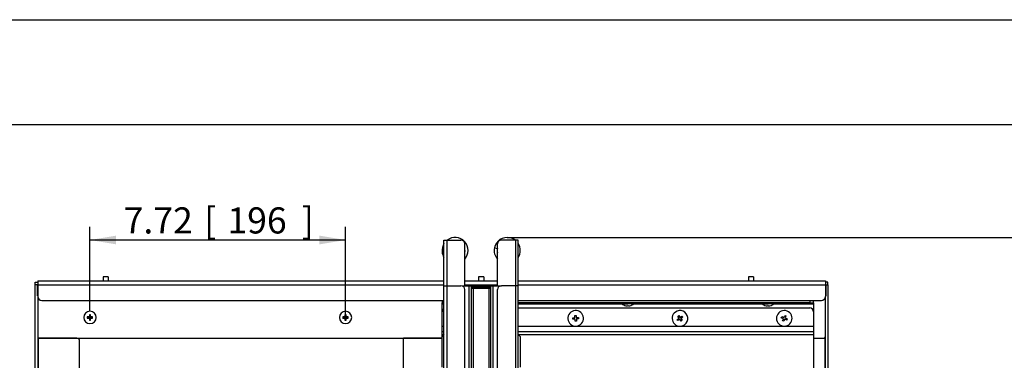
# Model space of a CAD drawing. Units: millimetres. Extents: x 143 to 2870, y 100 to 1865.
# Drawn here: x 580 to 1335, y 1604 to 1865 of the extents above; entities that cross this region are included whole.
import ezdxf
from ezdxf.enums import TextEntityAlignment as Align

# ---------------------------------------------------------------- set-up
doc = ezdxf.new("R2010")
doc.units = ezdxf.units.MM
doc.layers.add('DV1_0', color=7, linetype='Continuous')
doc.layers.add('預設設定', color=7, linetype='Continuous')
doc.styles.add('SEACAD_Arial', font='arial.ttf', dxfattribs={"width": 0.8})
doc.dimstyles.new('ISO_(mm)', dxfattribs={"dimtxt": 20, "dimasz": 20, "dimexe": 10, "dimexo": 0, "dimgap": 5, "dimtad": 1, "dimlfac": 0.03937, "dimdsep": 46, "dimtxsty": 'SEACAD_Arial', "dimblk1": '_SE_FILLED', "dimblk2": '_SE_FILLED', "dimsah": 1, "dimcen": 10, "dimadec": 0, "dimazin": 0, "dimtfac": 0.5, "dimtmove": 0, "dimatfit": 3, "dimfxl": 1, "dimarcsym": 0})

# ---------------------------------------------------------------- blocks, each defined once
blk = doc.blocks.new('標題欄框_RAS')
at = {"color": 7, "linetype": 'Continuous'}
for p, q in [((0, 176.465), (272.718, 176.465)), ((8.021, 168.443), (264.697, 168.443))]:
    blk.add_line(p, q, dxfattribs=at)
blk = doc.blocks.new('DMBLK198')
at = {"layer": '預設設定', "linetype": 'Continuous'}
for points in [[(653.64, 1699.14), (633.64, 1695.81), (653.64, 1692.48)], [(809.64, 1699.14), (809.64, 1692.48), (829.64, 1695.81)]]:
    blk.add_hatch(color=7, dxfattribs=at).paths.add_polyline_path(points)
at = {"layer": '預設設定', "color": 7, "linetype": 'Continuous'}
for p, q in [((633.64, 1641.23), (633.64, 1705.81)), ((829.64, 1636.48), (829.64, 1705.81)), ((829.64, 1695.81), (633.64, 1695.81))]:
    blk.add_line(p, q, dxfattribs=at)
at = {"layer": '預設設定', "color": 7, "linetype": 'Continuous', "style": 'SEACAD_Arial'}
for s, p in [('[', (721.23, 1720.81)), (']', (796.01, 1720.81)), ('7.72', (659.45, 1720.81)), ('196', (739.06, 1720.81))]:
    blk.add_text(s, height=20, dxfattribs=at).set_placement(p, align=Align.TOP_LEFT)
blk = doc.blocks.new('_SE_FILLED')
at = {"color": 0}
blk.add_line((0, 0), (-1, 0), dxfattribs=at)
blk.add_solid([(0, 0), (-1, -0.1665), (-1, 0.1665), (0, 0)], dxfattribs=at)
blk = doc.blocks.new('DMBLK202')
at = {"layer": '預設設定', "linetype": 'Continuous'}
for points in [[(1410.85, 1677.78), (1407.52, 1697.78), (1404.18, 1677.78)], [(1410.85, 1169.28), (1404.18, 1169.28), (1407.52, 1149.28)]]:
    blk.add_hatch(color=7, dxfattribs=at).paths.add_polyline_path(points)
at = {"layer": '預設設定', "color": 7, "linetype": 'Continuous'}
for p, q in [((953.64, 1697.78), (1417.52, 1697.78)), ((1407.52, 1149.28), (1407.52, 1697.78)), ((952.14, 1149.28), (1417.52, 1149.28))]:
    blk.add_line(p, q, dxfattribs=at)
at = {"layer": '預設設定', "color": 7, "linetype": 'Continuous', "style": 'SEACAD_Arial'}
for s, p in [(']', (1382.52, 1507.46)), ('548.5', (1382.52, 1427.03)), ('[', (1382.52, 1409.2)), ('21.59', (1382.52, 1331.76))]:
    blk.add_text(s, height=20, rotation=90, dxfattribs=at).set_placement(p, align=Align.TOP_LEFT)

msp = doc.modelspace()

# ---------------------------------------------------------------- linework, layer by layer
at = {"layer": 'DV1_0', "color": 7, "linetype": 'Continuous'}
for p, q in [((905.143, 1695.775), (907.343, 1695.775)), ((905.143, 1660.775), (905.143, 1695.775)), ((907.343, 1695.775), (907.343, 1660.775)), ((907.343, 1695.775), (918.143, 1695.775)), ((921.143, 1660.775), (921.143, 1692.775)), ((946.143, 1660.775), (946.143, 1692.775)), ((959.943, 1695.775), (949.143, 1695.775)), ((962.143, 1695.775), (959.943, 1695.775)), ((959.943, 1695.775), (959.943, 1660.775)), ((962.143, 1660.775), (962.143, 1695.775)), ((943.837, 1689.739), (946.142, 1689.278)), ((591.643, 1661.475), (591.643, 1663.475)), ((591.643, 1663.475), (593.643, 1663.475)), ((593.643, 1661.475), (591.643, 1661.475)), ((591.643, 1212.475), (591.643, 1661.475)), ((593.643, 1664.475), (593.643, 1661.475)), ((593.643, 1664.475), (905.143, 1664.475)), ((593.643, 1661.475), (593.643, 1652.475)), ((593.643, 1661.475), (905.143, 1661.475)), ((647.643, 1667.475), (643.643, 1667.475)), ((643.643, 1667.475), (643.643, 1664.475)), ((647.643, 1667.475), (647.643, 1664.475)), ((921.143, 1664.475), (946.143, 1664.475)), ((921.143, 1661.475), (946.143, 1661.475)), ((935.643, 1667.475), (931.643, 1667.475)), ((931.643, 1667.475), (931.643, 1664.475)), ((935.643, 1667.475), (935.643, 1664.475)), ((962.143, 1664.475), (1197.643, 1664.475)), ((962.143, 1661.475), (1197.643, 1661.475)), ((1142.643, 1667.475), (1138.643, 1667.475)), ((1138.643, 1667.475), (1138.643, 1664.475)), ((1142.643, 1667.475), (1142.643, 1664.475)), ((1197.643, 1664.475), (1197.643, 1661.475)), ((1199.643, 1663.475), (1197.643, 1663.475)), ((1197.643, 1661.475), (1197.643, 1652.475)), ((1197.643, 1661.475), (1199.643, 1661.475)), ((1199.643, 1661.475), (1199.643, 1663.475)), ((1199.643, 1661.475), (1199.643, 1580.225)), ((593.343, 1660.975), (593.343, 1660.97)), ((593.643, 1660.975), (593.343, 1660.975)), ((593.343, 1652.981), (593.343, 1660.97)), ((593.343, 1660.97), (593.643, 1660.97)), ((905.143, 1660.775), (907.243, 1660.775)), ((905.143, 1169.275), (905.143, 1660.775)), ((907.243, 1660.775), (907.243, 1171.462)), ((907.243, 1660.775), (918.143, 1660.775)), ((919, 1660.775), (924.366, 1660.775)), ((919, 1660.65), (919, 1660.775)), ((921.143, 1172.741), (921.143, 1657.775)), ((924.366, 1660.775), (926.143, 1660.775)), ((924.366, 1170.212), (924.366, 1660.775)), ((926.143, 1167.713), (926.143, 1660.775)), ((926.143, 1659.975), (927.643, 1659.975)), ((926.143, 1658.775), (927.643, 1658.775)), ((927.643, 1658.775), (926.143, 1658.775)), ((927.643, 1660.775), (926.943, 1660.775)), ((939.643, 1660.775), (927.643, 1660.775)), ((927.643, 1659.975), (927.643, 1660.775)), ((927.643, 1659.975), (939.643, 1659.975)), ((927.643, 1659.975), (927.643, 1658.775)), ((927.643, 1658.775), (939.643, 1658.775)), ((927.643, 1658.775), (927.643, 1158.775)), ((939.643, 1658.775), (927.643, 1658.775)), ((940.343, 1660.775), (939.643, 1660.775)), ((939.643, 1660.775), (939.643, 1659.975)), ((939.643, 1659.975), (939.643, 1658.775)), ((939.643, 1659.975), (941.143, 1659.975)), ((939.643, 1658.775), (941.143, 1658.775)), ((939.643, 1658.775), (939.643, 1158.775)), ((941.143, 1658.775), (939.643, 1658.775)), ((941.143, 1660.775), (942.919, 1660.775)), ((941.143, 1167.713), (941.143, 1660.775)), ((942.919, 1660.775), (948.285, 1660.775)), ((942.919, 1170.212), (942.919, 1660.775)), ((946.143, 1172.741), (946.143, 1657.775)), ((948.285, 1660.775), (949.143, 1660.775)), ((948.285, 1660.65), (948.285, 1660.775)), ((960.043, 1660.775), (949.143, 1660.775)), ((962.143, 1660.775), (960.043, 1660.775)), ((960.043, 1660.775), (960.043, 1171.462)), ((962.143, 1169.275), (962.143, 1660.775)), ((1197.943, 1660.975), (1197.643, 1660.975)), ((1197.643, 1660.97), (1197.943, 1660.97)), ((1197.943, 1660.97), (1197.943, 1660.975)), ((1197.943, 1660.97), (1197.943, 1652.981)), ((593.643, 1652.981), (593.343, 1652.981)), ((593.343, 1652.981), (593.343, 1652.975)), ((593.343, 1652.975), (593.643, 1652.975)), ((593.643, 1652.475), (593.643, 1221.475)), ((596.643, 1649.475), (905.143, 1649.475)), ((903.643, 1649.475), (903.643, 1647.775)), ((903.643, 1647.775), (905.143, 1647.775)), ((903.643, 1646.775), (903.643, 1647.775)), ((903.643, 1646.775), (905.143, 1646.775)), ((903.643, 1640.775), (903.643, 1646.775)), ((962.143, 1649.475), (1194.643, 1649.475)), ((1185.643, 1647.775), (962.143, 1647.775)), ((962.143, 1646.775), (1041.643, 1646.775)), ((1041.643, 1647.775), (1041.643, 1646.775)), ((1041.643, 1646.775), (1046.225, 1646.775)), ((1046.225, 1647.775), (1046.225, 1646.775)), ((1050.643, 1646.775), (1046.225, 1646.775)), ((1050.643, 1646.775), (1050.643, 1647.775)), ((1050.643, 1646.775), (1149.143, 1646.775)), ((1149.143, 1647.775), (1149.143, 1646.775)), ((1149.143, 1646.775), (1153.725, 1646.775)), ((1153.725, 1647.775), (1153.725, 1646.775)), ((1158.143, 1646.775), (1153.725, 1646.775)), ((1158.143, 1646.775), (1158.143, 1647.775)), ((1158.143, 1646.775), (1188.643, 1646.775)), ((1185.643, 1649.475), (1185.643, 1647.775)), ((1185.643, 1647.775), (1188.643, 1647.775)), ((1188.643, 1647.775), (1188.643, 1649.475)), ((1188.643, 1647.775), (1188.643, 1646.775)), ((1188.643, 1646.775), (1188.643, 1640.775)), ((1197.943, 1652.981), (1197.643, 1652.981)), ((1197.643, 1652.975), (1197.943, 1652.975)), ((1197.643, 1580.225), (1197.643, 1652.475)), ((1197.943, 1652.975), (1197.943, 1652.981)), ((903.643, 1629.775), (903.643, 1640.775)), ((962.143, 1643.775), (1185.643, 1643.775)), ((1046.652, 1645.309), (1046.652, 1645.498)), ((1154.152, 1645.309), (1154.152, 1645.498)), ((1188.643, 1640.775), (1188.643, 1629.775)), ((631.598, 1636.92), (631.895, 1636.623)), ((631.598, 1636.03), (631.895, 1636.328)), ((632.643, 1636.623), (631.895, 1636.623)), ((631.895, 1636.623), (631.895, 1636.328)), ((631.895, 1636.328), (632.643, 1636.328)), ((632.643, 1636.96), (632.643, 1636.623)), ((632.643, 1635.991), (632.643, 1636.328)), ((633.158, 1637.475), (633.495, 1637.475)), ((633.158, 1635.475), (633.495, 1635.475)), ((633.198, 1638.52), (633.495, 1638.223)), ((633.198, 1634.43), (633.495, 1634.728)), ((633.79, 1638.223), (633.495, 1638.223)), ((633.495, 1638.223), (633.495, 1637.475)), ((633.495, 1635.475), (633.495, 1634.728)), ((633.495, 1634.728), (633.79, 1634.728)), ((634.088, 1638.52), (633.79, 1638.223)), ((633.79, 1637.475), (633.79, 1638.223)), ((634.127, 1637.475), (633.79, 1637.475)), ((633.79, 1634.728), (633.79, 1635.475)), ((634.127, 1635.475), (633.79, 1635.475)), ((634.088, 1634.43), (633.79, 1634.728)), ((634.643, 1636.96), (634.643, 1636.623)), ((635.39, 1636.623), (634.643, 1636.623)), ((634.643, 1636.328), (635.39, 1636.328)), ((634.643, 1635.991), (634.643, 1636.328)), ((635.688, 1636.92), (635.39, 1636.623)), ((635.39, 1636.328), (635.39, 1636.623)), ((635.688, 1636.03), (635.39, 1636.328)), ((827.598, 1636.92), (827.895, 1636.623)), ((827.598, 1636.03), (827.895, 1636.328)), ((828.643, 1636.623), (827.895, 1636.623)), ((827.895, 1636.623), (827.895, 1636.328)), ((827.895, 1636.328), (828.643, 1636.328)), ((828.643, 1636.96), (828.643, 1636.623)), ((828.643, 1635.991), (828.643, 1636.328)), ((829.158, 1637.475), (829.495, 1637.475)), ((829.158, 1635.475), (829.495, 1635.475)), ((829.198, 1638.52), (829.495, 1638.223)), ((829.198, 1634.43), (829.495, 1634.728)), ((829.79, 1638.223), (829.495, 1638.223)), ((829.495, 1638.223), (829.495, 1637.475)), ((829.495, 1635.475), (829.495, 1634.728)), ((829.495, 1634.728), (829.79, 1634.728)), ((830.088, 1638.52), (829.79, 1638.223)), ((829.79, 1637.475), (829.79, 1638.223)), ((830.127, 1637.475), (829.79, 1637.475)), ((829.79, 1634.728), (829.79, 1635.475)), ((830.127, 1635.475), (829.79, 1635.475)), ((830.088, 1634.43), (829.79, 1634.728)), ((830.643, 1636.96), (830.643, 1636.623)), ((831.39, 1636.623), (830.643, 1636.623)), ((830.643, 1636.328), (831.39, 1636.328)), ((830.643, 1635.991), (830.643, 1636.328)), ((831.688, 1636.92), (831.39, 1636.623)), ((831.39, 1636.328), (831.39, 1636.623)), ((831.688, 1636.03), (831.39, 1636.328)), ((1003.859, 1636.087), (1005.603, 1636.232)), ((1003.942, 1635.09), (1003.859, 1636.087)), ((1005.686, 1635.236), (1003.942, 1635.09)), ((1005.458, 1637.976), (1006.454, 1638.059)), ((1005.603, 1636.232), (1005.458, 1637.976)), ((1005.831, 1633.492), (1005.686, 1635.236)), ((1006.828, 1633.575), (1005.831, 1633.492)), ((1006.454, 1638.059), (1006.599, 1636.315)), ((1006.599, 1636.315), (1008.343, 1636.46)), ((1008.426, 1635.464), (1006.682, 1635.319)), ((1006.682, 1635.319), (1006.828, 1633.575)), ((1008.343, 1636.46), (1008.426, 1635.464)), ((1084.029, 1634.856), (1085.444, 1635.886)), ((1084.617, 1634.047), (1084.029, 1634.856)), ((1084.415, 1637.301), (1085.223, 1637.889)), ((1085.444, 1635.886), (1084.415, 1637.301)), ((1086.033, 1635.077), (1084.617, 1634.047)), ((1085.223, 1637.889), (1086.253, 1636.474)), ((1087.062, 1633.662), (1086.033, 1635.077)), ((1086.253, 1636.474), (1087.668, 1637.503)), ((1088.256, 1636.695), (1086.841, 1635.665)), ((1086.841, 1635.665), (1087.871, 1634.25)), ((1087.871, 1634.25), (1087.062, 1633.662)), ((1087.668, 1637.503), (1088.256, 1636.695)), ((1163.868, 1636.149), (1164.24, 1637.077)), ((1165.493, 1635.497), (1163.868, 1636.149)), ((1164.24, 1637.077), (1165.865, 1636.426)), ((1164.841, 1633.873), (1165.493, 1635.497)), ((1165.77, 1633.501), (1164.841, 1633.873)), ((1166.421, 1635.125), (1165.77, 1633.501)), ((1165.865, 1636.426), (1166.516, 1638.05)), ((1168.045, 1634.474), (1166.421, 1635.125)), ((1166.516, 1638.05), (1167.444, 1637.678)), ((1167.444, 1637.678), (1166.793, 1636.053)), ((1166.793, 1636.053), (1168.417, 1635.402)), ((1168.417, 1635.402), (1168.045, 1634.474)), ((903.643, 1625.775), (903.643, 1629.775)), ((903.643, 1629.775), (905.143, 1629.775)), ((903.643, 1623.275), (903.643, 1625.775)), ((903.643, 1625.775), (905.143, 1625.775)), ((962.143, 1629.775), (1188.643, 1629.775)), ((962.143, 1625.775), (1188.643, 1625.775)), ((1188.643, 1629.775), (1188.643, 1625.775)), ((1188.643, 1625.775), (1188.643, 1623.275)), ((594.143, 1620.475), (593.643, 1620.475)), ((594.143, 1253.475), (594.143, 1620.475)), ((623.643, 1620.475), (594.143, 1620.475)), ((594.643, 1620.475), (903.643, 1620.475)), ((625.643, 1580.225), (625.643, 1618.475)), ((874.143, 1580.225), (874.143, 1620.475)), ((903.643, 1620.475), (874.143, 1620.475)), ((905.143, 1623.275), (903.643, 1621.775)), ((903.643, 1621.775), (903.643, 1623.275)), ((903.643, 1623.275), (905.143, 1623.275)), ((903.643, 1598.475), (903.643, 1621.775)), ((963.643, 1621.775), (962.143, 1623.275)), ((962.143, 1623.275), (1188.643, 1623.275)), ((963.643, 1621.775), (963.643, 1598.475)), ((1188.643, 1623.275), (1188.643, 1586.275)), ((1188.643, 1620.475), (1196.643, 1620.475)), ((1188.643, 1620.475), (1197.143, 1620.475)), ((1197.143, 1620.475), (1197.643, 1620.475)), ((1197.143, 1620.475), (1197.143, 1580.225))]:
    msp.add_line(p, q, dxfattribs=at)
for centre, radius, start, end in [((913.643, 1687.775), 10, 148.211669, 185.749226), ((913.643, 1687.775), 10, 318.590378, 126.869898), ((918.143, 1692.775), 3, 0, 90), ((953.643, 1687.775), 10, 78.675586, 168.675586), ((949.143, 1692.775), 3, 90, 180), ((953.643, 1687.775), 10, 53.130102, 78.675586), ((953.643, 1687.775), 10, 328.211669, 31.788331), ((913.643, 1687.775), 10, 185.749226, 211.788331), ((913.643, 1687.775), 7.65, 5.749226, 11.364877), ((913.643, 1687.775), 7.65, 348.635123, 5.749226), ((953.643, 1687.775), 10, 168.675586, 221.409622), ((953.643, 1687.775), 7.65, 168.675586, 191.364877), ((918.143, 1657.775), 3, 0, 90), ((926.943, 1659.975), 0.8, 90, 180), ((940.343, 1659.975), 0.8, 0, 90), ((949.143, 1657.775), 3, 90, 180), ((596.643, 1652.475), 3, 180, 270), ((1046.143, 1652.775), 7.5, 233.130102, 237.763016), ((1046.143, 1652.775), 7.5, 302.236984, 306.869898), ((1153.643, 1652.775), 7.5, 233.130102, 237.763016), ((1153.643, 1652.775), 7.5, 302.236984, 306.869898), ((1194.643, 1652.475), 3, 270, 0), ((633.643, 1636.475), 4.75, 0, 180), ((829.643, 1636.475), 4.75, 0, 180), ((906.643, 1640.775), 3, 120, 180), ((1006.143, 1635.775), 6, 94.7586, 274.7586), ((1006.143, 1635.775), 6, 274.7586, 94.7586), ((1046.175, 1652.773), 7.291, 266.068114, 273.931886), ((1086.143, 1635.775), 6, 126.037985, 306.037985), ((1086.143, 1635.775), 6, 306.037985, 126.037985), ((1153.675, 1652.773), 7.291, 266.068114, 273.931886), ((1166.143, 1635.775), 6, 68.154256, 248.154256), ((1166.143, 1635.775), 6, 248.154256, 68.154256), ((1185.643, 1640.775), 3, 0, 90), ((633.643, 1636.475), 4.75, 180, 0), ((672.519, 1636.475), 40.924, 179.377068, 180.622932), ((632.617, 1637.502), 0.542, 272.766921, 357.233079), ((632.643, 1637.475), 0.853, 270, 0), ((632.643, 1635.475), 0.853, 0, 90), ((632.617, 1635.449), 0.542, 2.766191, 87.233809), ((633.643, 1597.599), 40.924, 89.377068, 90.622932), ((633.643, 1675.352), 40.924, 269.377068, 270.622932), ((634.643, 1637.475), 0.853, 180, 270), ((634.643, 1635.475), 0.853, 90, 180), ((634.669, 1637.502), 0.542, 182.766191, 267.233809), ((634.669, 1635.449), 0.542, 92.766921, 177.233079), ((594.766, 1636.475), 40.924, 359.377068, 0.622932), ((829.643, 1636.475), 4.75, 180, 0), ((868.519, 1636.475), 40.924, 179.377068, 180.622932), ((828.617, 1637.502), 0.542, 272.766921, 357.233079), ((828.643, 1637.475), 0.853, 270, 0), ((828.643, 1635.475), 0.853, 0, 90), ((828.617, 1635.449), 0.542, 2.766191, 87.233809), ((829.643, 1597.599), 40.924, 89.377068, 90.622932), ((829.643, 1675.352), 40.924, 269.377068, 270.622932), ((830.643, 1637.475), 0.853, 180, 270), ((830.643, 1635.475), 0.853, 90, 180), ((830.669, 1637.502), 0.542, 182.766191, 267.233809), ((830.669, 1635.449), 0.542, 92.766921, 177.233079), ((790.766, 1636.475), 40.924, 359.377068, 0.622932), ((594.643, 1621.475), 1, 180, 270), ((623.643, 1618.475), 2, 0, 90), ((1196.643, 1621.475), 1, 270, 0)]:
    msp.add_arc(centre, radius, start, end, dxfattribs=at)
for centre, major_axis, ratio, start_param, end_param in [((1042.143, 1652.775), (0, 6.344), 0.0182711, 3.1300708, 3.2204855), ((1046.152, 1652.775), (0, -7.483), 0.9998331, 5.7192427, 6.2163202), ((1046.152, 1652.775), (0, -7.483), 0.9998331, 0.0668651, 0.5639426), ((1050.142, 1652.775), (0, 6.344), 0.0182711, 3.0857509, 3.2204855), ((1149.643, 1652.775), (0, 6.344), 0.0182711, 3.1300708, 3.2204855), ((1153.652, 1652.775), (0, -7.483), 0.9998331, 5.7192427, 6.2163202), ((1153.652, 1652.775), (0, -7.483), 0.9998331, 0.0668651, 0.5639426), ((1157.642, 1652.775), (0, 6.344), 0.0182711, 3.0857509, 3.2204855), ((1045.643, 1652.775), (0, -7.483), 0.0182711, 0.0668651, 0.2360393), ((1046.643, 1652.775), (0, -7.483), 0.0182711, 0.0668651, 0.2360393), ((1153.143, 1652.775), (0, -7.483), 0.0182711, 0.0668651, 0.2360393), ((1154.143, 1652.775), (0, -7.483), 0.0182711, 0.0668651, 0.2360393), ((633.643, 1635.735), (-7.128, 0), 0.1736482, -1.4300359, -1.279812), ((633.643, 1637.216), (-7.128, 0), 0.1736482, 1.279812, 1.4300359), ((634.383, 1636.475), (0, 7.128), 0.1736482, 1.279812, 1.4300359), ((634.383, 1636.475), (0, -7.128), 0.1736482, -1.4300359, -1.279812), ((632.902, 1636.475), (0, 7.128), 0.1736482, -1.4300359, -1.279812), ((632.902, 1636.475), (0, -7.128), 0.1736482, 1.279812, 1.4300359), ((633.643, 1635.735), (7.128, 0), 0.1736482, 1.279812, 1.4300359), ((633.643, 1637.216), (7.128, 0), 0.1736482, -1.4300359, -1.279812), ((829.643, 1635.735), (-7.128, 0), 0.1736482, -1.4300359, -1.279812), ((829.643, 1637.216), (-7.128, 0), 0.1736482, 1.279812, 1.4300359), ((830.383, 1636.475), (0, 7.128), 0.1736482, 1.279812, 1.4300359), ((830.383, 1636.475), (0, -7.128), 0.1736482, -1.4300359, -1.279812), ((828.902, 1636.475), (0, 7.128), 0.1736482, -1.4300359, -1.279812), ((828.902, 1636.475), (0, -7.128), 0.1736482, 1.279812, 1.4300359), ((829.643, 1635.735), (7.128, 0), 0.1736482, 1.279812, 1.4300359), ((829.643, 1637.216), (7.128, 0), 0.1736482, -1.4300359, -1.279812)]:
    msp.add_ellipse(centre, major_axis=major_axis, ratio=ratio, start_param=start_param, end_param=end_param, dxfattribs=at)

# ---------------------------------------------------------------- block references
at = {"color": 7, "xscale": 10, "yscale": 10, "zscale": 10}
msp.add_blockref('標題欄框_RAS', (142.82, 100), dxfattribs=at)

# ---------------------------------------------------------------- dimensions: what is measured, and where the dimension line sits
at = {"layer": '預設設定', "color": 7, "linetype": 'Continuous'}
dim = msp.add_linear_dim(base=(633.643, 1695.81), p1=(829.643, 1636.475), p2=(633.643, 1641.225), text='\\A1;<>', dimstyle='ISO_(mm)', override={"dimpost": ''}, dxfattribs=at)
dim.commit()
dim.dimension.update_dxf_attribs({"geometry": 'DMBLK198', "text_midpoint": (731.643, 1695.81), "dimtype": 160})
dim = msp.add_linear_dim(base=(1407.516, 1149.275), p1=(952.143, 1149.275), p2=(953.643, 1697.775), angle=89.843312, text='\\A1;<>', dimstyle='ISO_(mm)', override={"dimpost": ''}, dxfattribs=at)
dim.commit()
dim.dimension.update_dxf_attribs({"geometry": 'DMBLK202', "text_midpoint": (1407.516, 1423.525), "dimtype": 161})

doc.saveas('drawing.dxf')
